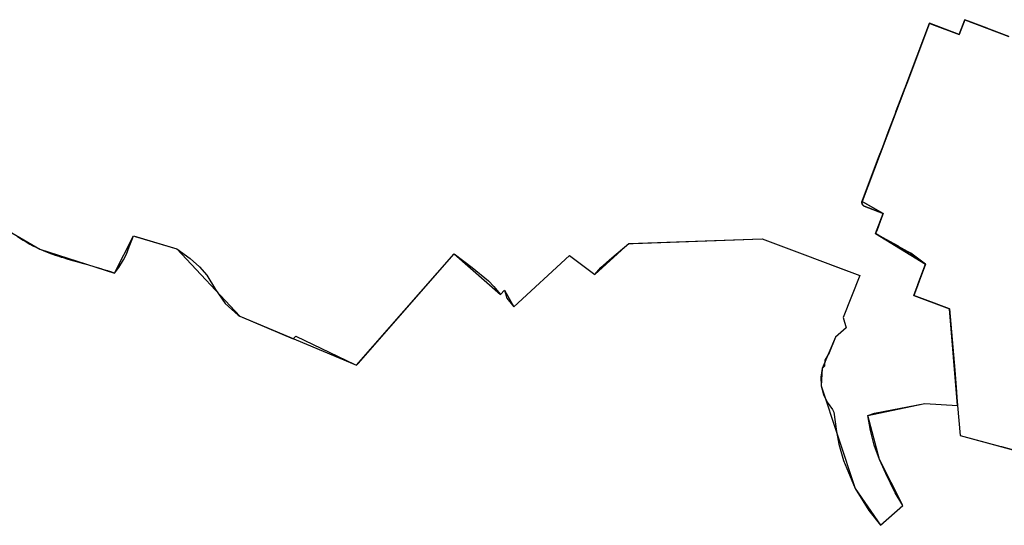
# Model space of a CAD drawing. Units: inches. Extents: x 48930 to 106139, y 57015 to 138762.
# Drawn here: x 61814 to 64029, y 62295 to 63432 of the extents above; entities that cross this region are included whole.
import ezdxf

# ---------------------------------------------------------------- set-up
doc = ezdxf.new("R2010")
doc.units = ezdxf.units.IN
doc.header["$MEASUREMENT"] = 0
for name, color, linetype, lineweight in [('LIMADM_CANTONS', 10, 'Continuous', 25), ('LIMADM_COMM_CADASTRALES', 10, 'Continuous', 25), ('LIMADM_COMMUNES', 10, 'Continuous', 25), ('LIMADM_DISTRICTS', 10, 'Continuous', 25), ('LIMADM_GEN_CANTONS', 10, 'Continuous', 25), ('LIMADM_GEN_COMM_CADASTRALES', 10, 'Continuous', 25), ('LIMADM_GEN_COMMUNES', 10, 'Continuous', 25), ('LIMADM_GEN_DISTRICTS', 10, 'Continuous', 25), ('LIMADM_GEN_PAYS', 10, 'Continuous', 25), ('LIMADM_GEN_SECTIONS', 10, 'Continuous', 25), ('LIMADM_JUDICIAIRE', 10, 'Continuous', 25), ('LIMADM_LEGISLATIVE', 10, 'Continuous', 25), ('LIMADM_PAYS', 10, 'Continuous', 25), ('LIMADM_SECTIONS', 10, 'Continuous', 25)]:
    doc.layers.add(name, color=color, linetype=linetype, lineweight=lineweight)

# ---------------------------------------------------------------- blocks, each defined once
blk = doc.blocks.new('limadmin_ACAD_1_FMEBLOCK36')
at = {"layer": 'LIMADM_GEN_COMM_CADASTRALES'}
blk.add_lwpolyline([(-1594.084, -3425.321), (-1454.647, -3506.438), (-1286.232, -3560.43), (-1243.649, -3476.854), (-1146.141, -3505.742), (-1004.881, -3657.685), (-741.825, -3767.86), (-522.343, -3517.067), (-418.191, -3608.698), (-409.364, -3598.686), (-388.511, -3636.48), (-262.772, -3520.763), (-206.043, -3563.82), (-129.819, -3494.234), (170.318, -3483.78), (389.973, -3565.693), (352.6, -3660.635), (359.379, -3683.752), (335.272, -3704.653), (305.247, -3774.725), (303.34, -3814.072), (379.617, -4045.104), (436.718, -4127.771), (487.007, -4082.895), (434.208, -3979.769), (408.172, -3880.419), (536.194, -3853.869), (610.327, -3858.645), (592.118, -3640.646), (511.611, -3610.795), (537.598, -3540.731), (425.705, -3471.784), (443.015, -3426.054), (395.145, -3399.277), (546.885, -2998.54), (613.519, -3023.763), (626.107, -2990.505), (725.594, -3028.169)], dxfattribs=at)
blk = doc.blocks.new('limadmin_ACAD_1_FMEBLOCK105')
at = {"layer": 'LIMADM_GEN_COMM_CADASTRALES'}
blk.add_lwpolyline([(-1910.078, 1710.8165), (-2009.565, 1748.4805), (-2022.153, 1715.2225), (-2088.787, 1740.4455), (-2240.527, 1339.7085), (-2192.657, 1312.9315), (-2209.967, 1267.2015), (-2098.074, 1198.2545), (-2124.061, 1128.1905), (-2043.554, 1098.3395), (-2025.345, 880.3405), (-2019.79, 813.3545), (-1815.374, 757.4935)], dxfattribs=at)
blk = doc.blocks.new('limadmin_ACAD_1_FMEBLOCK139')
at = {"layer": 'LIMADM_GEN_CANTONS'}
blk.add_lwpolyline([(-7878.842, -1911.32), (-7739.405, -1992.437), (-7570.99, -2046.429), (-7528.407, -1962.853), (-7430.899, -1991.741), (-7289.639, -2143.684), (-7026.583, -2253.859), (-6807.101, -2003.066), (-6702.949, -2094.697), (-6694.122, -2084.685), (-6673.269, -2122.479), (-6547.53, -2006.762), (-6490.801, -2049.819), (-6414.577, -1980.233), (-6114.44, -1969.779), (-5894.785, -2051.692), (-5932.158, -2146.634), (-5925.379, -2169.751), (-5949.486, -2190.652), (-5979.511, -2260.724), (-5981.418, -2300.071), (-5905.141, -2531.103), (-5848.04, -2613.77), (-5797.751, -2568.894), (-5850.55, -2465.768), (-5876.586, -2366.418), (-5748.564, -2339.868), (-5674.431, -2344.644), (-5668.876, -2411.63), (-5464.46, -2467.491)], dxfattribs=at)
blk = doc.blocks.new('limadmin_ACAD_1_FMEBLOCK149')
at = {"layer": 'LIMADM_GEN_DISTRICTS'}
blk.add_lwpolyline([(-10366.499, -15515.1425), (-10227.062, -15596.2595), (-10058.647, -15650.2515), (-10016.064, -15566.6755), (-9918.556, -15595.5635), (-9777.296, -15747.5065), (-9514.24, -15857.6815), (-9294.758, -15606.8885), (-9190.606, -15698.5195), (-9181.779, -15688.5075), (-9160.926, -15726.3015), (-9035.187, -15610.5845), (-8978.458, -15653.6415), (-8902.234, -15584.0555), (-8602.097, -15573.6015), (-8382.442, -15655.5145), (-8419.815, -15750.4565), (-8413.036, -15773.5735), (-8437.143, -15794.4745), (-8467.168, -15864.5465), (-8469.075, -15903.8935), (-8392.798, -16134.9255), (-8335.697, -16217.5925), (-8285.408, -16172.7165), (-8338.207, -16069.5905), (-8364.243, -15970.2405), (-8236.221, -15943.6905), (-8162.088, -15948.4665), (-8156.533, -16015.4525), (-7952.117, -16071.3135)], dxfattribs=at)
blk = doc.blocks.new('limadmin_ACAD_1_FMEBLOCK283')
at = {"layer": 'LIMADM_GEN_SECTIONS'}
blk.add_lwpolyline([(-921.112, -566.4345), (-781.675, -647.5515), (-613.26, -701.5435), (-570.677, -617.9675), (-473.169, -646.8555), (-331.909, -798.7985), (-68.853, -908.9735), (150.629, -658.1805), (254.781, -749.8115), (263.608, -739.7995), (284.461, -777.5935), (410.2, -661.8765), (466.929, -704.9335), (543.153, -635.3475), (843.29, -624.8935), (1062.945, -706.8065), (1025.572, -801.7485), (1032.351, -824.8655), (1008.244, -845.7665), (978.219, -915.8385), (976.312, -955.1855), (1052.589, -1186.2175), (1109.69, -1268.8845), (1159.979, -1224.0085), (1107.18, -1120.8825), (1081.144, -1021.5325), (1209.166, -994.9825), (1283.299, -999.7585), (1265.09, -781.7595), (1184.583, -751.9085), (1210.57, -681.8445), (1098.677, -612.8975), (1115.987, -567.1675), (1068.117, -540.3905), (1219.857, -139.6535), (1286.491, -164.8765), (1299.079, -131.6185), (1398.566, -169.2825)], dxfattribs=at)
blk = doc.blocks.new('limadmin_ACAD_1_FMEBLOCK370')
at = {"layer": 'LIMADM_GEN_SECTIONS'}
blk.add_lwpolyline([(-1674.584, 457.528), (-1774.071, 495.192), (-1786.659, 461.934), (-1853.293, 487.157), (-2005.033, 86.42), (-1957.163, 59.643), (-1974.473, 13.913), (-1862.58, -55.034), (-1888.567, -125.098), (-1808.06, -154.949), (-1789.851, -372.948), (-1784.296, -439.934), (-1579.88, -495.795)], dxfattribs=at)
blk = doc.blocks.new('limadmin_ACAD_1_FMEBLOCK684')
at = {"layer": 'LIMADM_GEN_COMMUNES'}
blk.add_lwpolyline([(-1910.078, 1710.8165), (-2009.565, 1748.4805), (-2022.153, 1715.2225), (-2088.787, 1740.4455), (-2240.527, 1339.7085), (-2192.657, 1312.9315), (-2209.967, 1267.2015), (-2098.074, 1198.2545), (-2124.061, 1128.1905), (-2043.554, 1098.3395), (-2025.345, 880.3405), (-2019.79, 813.3545), (-1815.374, 757.4935)], dxfattribs=at)
blk = doc.blocks.new('limadmin_ACAD_1_FMEBLOCK727')
at = {"layer": 'LIMADM_GEN_COMMUNES'}
blk.add_lwpolyline([(-1594.084, -3425.321), (-1454.647, -3506.438), (-1286.232, -3560.43), (-1243.649, -3476.854), (-1146.141, -3505.742), (-1004.881, -3657.685), (-741.825, -3767.86), (-522.343, -3517.067), (-418.191, -3608.698), (-409.364, -3598.686), (-388.511, -3636.48), (-262.772, -3520.763), (-206.043, -3563.82), (-129.819, -3494.234), (170.318, -3483.78), (389.973, -3565.693), (352.6, -3660.635), (359.379, -3683.752), (335.272, -3704.653), (305.247, -3774.725), (303.34, -3814.072), (379.617, -4045.104), (436.718, -4127.771), (487.007, -4082.895), (434.208, -3979.769), (408.172, -3880.419), (536.194, -3853.869), (610.327, -3858.645), (592.118, -3640.646), (511.611, -3610.795), (537.598, -3540.731), (425.705, -3471.784), (443.015, -3426.054), (395.145, -3399.277), (546.885, -2998.54), (613.519, -3023.763), (626.107, -2990.505), (725.594, -3028.169)], dxfattribs=at)
blk = doc.blocks.new('limadmin_ACAD_1_FMEBLOCK779')
at = {"layer": 'LIMADM_GEN_PAYS'}
blk.add_lwpolyline([(-15802.253, -34891.5585), (-15662.816, -34972.6755), (-15494.401, -35026.6675), (-15451.818, -34943.0915), (-15354.31, -34971.9795), (-15213.05, -35123.9225), (-14949.994, -35234.0975), (-14730.512, -34983.3045), (-14626.36, -35074.9355), (-14617.533, -35064.9235), (-14596.68, -35102.7175), (-14470.941, -34987.0005), (-14414.212, -35030.0575), (-14337.988, -34960.4715), (-14037.851, -34950.0175), (-13818.196, -35031.9305), (-13855.569, -35126.8725), (-13848.79, -35149.9895), (-13872.897, -35170.8905), (-13902.922, -35240.9625), (-13904.829, -35280.3095), (-13828.552, -35511.3415), (-13771.451, -35594.0085), (-13721.162, -35549.1325), (-13773.961, -35446.0065), (-13799.997, -35346.6565), (-13671.975, -35320.1065), (-13597.842, -35324.8825), (-13592.287, -35391.8685), (-13387.871, -35447.7295)], dxfattribs=at)
blk = doc.blocks.new('limadmin_ACAD_1_FMEBLOCK784')
at = {"layer": 'LIMADM_COMMUNES'}
blk.add_lwpolyline([(-1504.801, -3479.0605), (-1498.431, -3483.1435), (-1491.814, -3486.9165), (-1486.649, -3489.8625), (-1485.197, -3490.6905), (-1476.91, -3495.2685), (-1470.061, -3499.0535), (-1468.623, -3499.8475), (-1461.635, -3503.2505), (-1454.995, -3506.4835), (-1454.647, -3506.6525), (-1447.226, -3509.7465), (-1441.657, -3512.0675), (-1439.805, -3512.8395), (-1434.054, -3515.0665), (-1428.303, -3517.2935), (-1419.998, -3520.1145), (-1411.693, -3522.9355), (-1406.424, -3524.5395), (-1401.737, -3525.9665), (-1391.78, -3528.9985), (-1378.051, -3532.8965), (-1371.831, -3534.6625), (-1364.323, -3536.7935), (-1356.609, -3538.9945), (-1347.626, -3541.5565), (-1330.929, -3546.3205), (-1330.708, -3546.3875), (-1322.371, -3548.9045), (-1317.05, -3550.5105), (-1313.812, -3551.4875), (-1308.061, -3553.2815), (-1302.31, -3555.0755), (-1299.56, -3556.0445), (-1297.919, -3556.6225), (-1293.529, -3558.1695), (-1288.031, -3560.0345), (-1286.232, -3560.6445), (-1277.079, -3548.0235), (-1266.442, -3530.7005), (-1259.772, -3518.1355), (-1253.328, -3501.2975), (-1247.423, -3486.6975), (-1243.649, -3477.0685), (-1240.37, -3478.5155), (-1146.141, -3505.9565), (-1116.196, -3528.0365), (-1095.462, -3546.7425), (-1078.664, -3565.2115), (-1059.319, -3597.9105), (-1037.806, -3629.0415), (-1008.082, -3655.6355), (-1004.881, -3657.8995), (-884.388, -3708.4385), (-878.432, -3702.3425), (-746.008, -3766.0615), (-741.825, -3768.0745), (-737.748, -3763.4155), (-522.343, -3517.2815), (-482.272, -3548.3665), (-445.085, -3578.4625), (-432.933, -3590.4925), (-418.191, -3608.9125), (-409.364, -3598.9005), (-403.92, -3617.1205), (-388.511, -3636.6945), (-262.772, -3520.9775), (-206.043, -3564.0345), (-192.37, -3548.4405), (-167.999, -3526.6885), (-129.819, -3494.4485), (-119.416, -3494.0865), (170.318, -3483.9945), (266.62, -3519.8095), (340.012, -3547.3815), (389.973, -3565.9075), (352.6, -3660.8495), (359.379, -3683.9665), (335.272, -3704.8675), (321.305, -3740.3495), (311.781, -3756.5715), (310.996, -3769.7195), (305.247, -3774.9395), (302.357, -3794.5185), (303.34, -3814.2865), (308.159, -3833.4815), (316.63, -3851.3695), (328.425, -3867.2615), (332.02, -3873.6785), (337.836, -3916.7535), (342.963, -3945.5615), (353.471, -3981.8745), (379.617, -4045.3185), (410.776, -4094.8955), (436.718, -4127.9855), (487.007, -4083.1095), (469.619, -4054.9945), (448.615, -4011.1385), (434.208, -3979.9835), (422.609, -3947.6785), (413.907, -3914.4755), (408.172, -3880.6335), (423.444, -3876.1285), (536.194, -3854.0835), (610.327, -3858.8595), (609.52, -3849.1205), (608.755, -3839.8965), (607.758, -3827.8735), (603.695, -3778.8855), (592.118, -3640.8605), (579.695, -3636.2545), (552.388, -3626.1295), (549.618, -3625.1025), (511.611, -3611.0095), (519.616, -3589.4335), (520.842, -3586.1275), (527.324, -3568.6395), (537.598, -3540.9455), (505.251, -3516.1915), (497.44, -3511.8525), (477.343, -3500.6865), (476.901, -3500.4415), (449.779, -3485.3735), (442.729, -3481.4575), (437.521, -3478.5635), (425.705, -3471.9985), (428.873, -3463.6295), (439.103, -3436.6035), (443.015, -3426.2685), (400.233, -3410.0755), (399.725, -3409.8335), (399.233, -3409.5595), (398.759, -3409.2565), (398.305, -3408.9235), (397.873, -3408.5635), (397.464, -3408.1775), (397.079, -3407.7665), (396.722, -3407.3325), (396.392, -3406.8765), (396.091, -3406.4005), (395.82, -3405.9075), (395.652, -3405.5595), (395.499, -3405.2035), (395.362, -3404.8425), (395.24, -3404.4755), (395.134, -3404.1035), (395.044, -3403.7275), (394.963, -3403.3075), (394.903, -3402.8835), (394.862, -3402.4585), (394.842, -3402.0315), (394.842, -3401.6035), (394.862, -3401.1765), (394.903, -3400.7505), (394.964, -3400.3275), (395.044, -3399.9075), (395.145, -3399.4915), (395.265, -3399.0815), (432.482, -3300.8165), (441.691, -3276.5015), (454.089, -3243.7675), (466.486, -3211.0335), (469.41, -3203.3135), (472.332, -3195.5995), (484.727, -3162.8725), (492.191, -3143.1665), (492.732, -3141.7365), (497.122, -3130.1465), (546.885, -2998.7545), (551.232, -3000.4005), (613.519, -3023.9775), (626.107, -2990.7195), (634.449, -2993.8785), (664.804, -3005.3695), (676.693, -3009.8705), (678.13, -3010.4145), (680.037, -3011.1365), (688.229, -3014.2375), (725.594, -3028.3835)], dxfattribs=at)
blk = doc.blocks.new('limadmin_ACAD_1_FMEBLOCK862')
at = {"layer": 'LIMADM_COMMUNES'}
blk.add_lwpolyline([(-1909.9265, 1710.8165), (-1947.2915, 1724.9625), (-1955.4835, 1728.0635), (-1957.3905, 1728.7855), (-1958.8275, 1729.3295), (-1970.7165, 1733.8305), (-2001.0715, 1745.3215), (-2009.4135, 1748.4805), (-2022.0015, 1715.2225), (-2084.2885, 1738.7995), (-2088.6355, 1740.4455), (-2138.3985, 1609.0535), (-2142.7885, 1597.4635), (-2143.3295, 1596.0335), (-2150.7935, 1576.3275), (-2163.1885, 1543.6005), (-2166.1105, 1535.8865), (-2169.0345, 1528.1665), (-2181.4315, 1495.4325), (-2193.8295, 1462.6985), (-2203.0385, 1438.3835), (-2240.2555, 1340.1185), (-2240.3755, 1339.7085), (-2240.4765, 1339.2925), (-2240.5565, 1338.8725), (-2240.6175, 1338.4495), (-2240.6585, 1338.0235), (-2240.6785, 1337.5965), (-2240.6785, 1337.1685), (-2240.6585, 1336.7415), (-2240.6175, 1336.3165), (-2240.5575, 1335.8925), (-2240.4765, 1335.4725), (-2240.3865, 1335.0965), (-2240.2805, 1334.7245), (-2240.1585, 1334.3575), (-2240.0215, 1333.9965), (-2239.8685, 1333.6405), (-2239.7005, 1333.2925), (-2239.4295, 1332.7995), (-2239.1285, 1332.3235), (-2238.7985, 1331.8675), (-2238.4415, 1331.4335), (-2238.0565, 1331.0225), (-2237.6475, 1330.6365), (-2237.2155, 1330.2765), (-2236.7615, 1329.9435), (-2236.2875, 1329.6405), (-2235.7955, 1329.3665), (-2235.2875, 1329.1245), (-2192.5055, 1312.9315), (-2196.4175, 1302.5965), (-2206.6475, 1275.5705), (-2209.8155, 1267.2015), (-2197.9995, 1260.6365), (-2192.7915, 1257.7425), (-2185.7415, 1253.8265), (-2158.6195, 1238.7585), (-2158.1775, 1238.5135), (-2138.0805, 1227.3475), (-2130.2695, 1223.0085), (-2097.9225, 1198.2545), (-2108.1965, 1170.5605), (-2114.6785, 1153.0725), (-2115.9045, 1149.7665), (-2123.9095, 1128.1905), (-2085.9025, 1114.0975), (-2083.1325, 1113.0705), (-2055.8255, 1102.9455), (-2043.4025, 1098.3395), (-2031.8255, 960.3145), (-2027.7625, 911.3265), (-2026.7655, 899.3035), (-2026.0005, 890.0795), (-2025.1935, 880.3405), (-2019.6385, 813.3545), (-1928.3955, 788.7865), (-1926.5465, 788.2755), (-1815.2225, 757.4935)], dxfattribs=at)

msp = doc.modelspace()

# ---------------------------------------------------------------- linework, layer by layer
at = {"layer": 'LIMADM_CANTONS'}
msp.add_lwpolyline([(61809.392, 62943.614), (61815.762, 62939.531), (61822.379, 62935.758), (61827.544, 62932.812), (61828.996, 62931.984), (61837.283, 62927.406), (61844.132, 62923.621), (61845.57, 62922.827), (61852.558, 62919.424), (61859.198, 62916.191), (61859.546, 62916.022), (61866.967, 62912.928), (61872.536, 62910.607), (61874.388, 62909.835), (61880.139, 62907.608), (61885.89, 62905.381), (61894.195, 62902.56), (61902.5, 62899.739), (61907.769, 62898.135), (61912.456, 62896.708), (61922.413, 62893.676), (61936.142, 62889.778), (61942.362, 62888.012), (61949.87, 62885.881), (61957.584, 62883.68), (61966.567, 62881.118), (61983.264, 62876.354), (61983.485, 62876.287), (61991.822, 62873.77), (61997.143, 62872.164), (62000.381, 62871.187), (62006.132, 62869.393), (62011.883, 62867.599), (62014.633, 62866.63), (62016.274, 62866.052), (62020.664, 62864.505), (62026.162, 62862.64), (62027.961, 62862.03), (62037.114, 62874.651), (62047.751, 62891.974), (62054.421, 62904.539), (62060.865, 62921.377), (62066.77, 62935.977), (62070.544, 62945.606), (62073.823, 62944.159), (62168.052, 62916.718), (62197.997, 62894.638), (62218.731, 62875.932), (62235.529, 62857.463), (62254.874, 62824.764), (62276.387, 62793.633), (62306.111, 62767.039), (62309.312, 62764.775), (62429.805, 62714.236), (62435.761, 62720.332), (62568.185, 62656.613), (62572.368, 62654.6), (62576.445, 62659.259), (62791.85, 62905.393), (62831.921, 62874.308), (62869.108, 62844.212), (62881.26, 62832.182), (62896.002, 62813.762), (62904.829, 62823.774), (62910.273, 62805.554), (62925.682, 62785.98), (63051.421, 62901.697), (63108.15, 62858.64), (63121.823, 62874.234), (63146.194, 62895.986), (63184.374, 62928.226), (63194.777, 62928.588), (63484.511, 62938.68), (63580.813, 62902.865), (63654.205, 62875.293), (63704.166, 62856.767), (63666.793, 62761.825), (63673.572, 62738.708), (63649.465, 62717.807), (63635.498, 62682.325), (63625.974, 62666.103), (63625.189, 62652.955), (63619.44, 62647.735), (63616.55, 62628.156), (63617.533, 62608.388), (63622.352, 62589.193), (63630.823, 62571.305), (63642.618, 62555.413), (63646.213, 62548.996), (63652.029, 62505.921), (63657.156, 62477.113), (63667.664, 62440.8), (63693.81, 62377.356), (63724.969, 62327.779), (63750.911, 62294.689), (63801.2, 62339.565), (63783.812, 62367.68), (63762.808, 62411.536), (63748.401, 62442.691), (63736.802, 62474.996), (63728.1, 62508.199), (63722.365, 62542.041), (63737.637, 62546.546), (63850.387, 62568.591), (63924.52, 62563.815), (63930.075, 62496.829), (64021.318, 62472.261), (64023.167, 62471.75), (64134.491, 62440.968)], dxfattribs=at)
at = {"layer": 'LIMADM_COMM_CADASTRALES'}
for points in [[(61809.392, 62943.614), (61815.762, 62939.531), (61822.379, 62935.758), (61827.544, 62932.812), (61828.996, 62931.984), (61837.283, 62927.406), (61844.132, 62923.621), (61845.57, 62922.827), (61852.558, 62919.424), (61859.198, 62916.191), (61859.546, 62916.022), (61866.967, 62912.928), (61872.536, 62910.607), (61874.388, 62909.835), (61880.139, 62907.608), (61885.89, 62905.381), (61894.195, 62902.56), (61902.5, 62899.739), (61907.769, 62898.135), (61912.456, 62896.708), (61922.413, 62893.676), (61936.142, 62889.778), (61942.362, 62888.012), (61949.87, 62885.881), (61957.584, 62883.68), (61966.567, 62881.118), (61983.264, 62876.354), (61983.485, 62876.287), (61991.822, 62873.77), (61997.143, 62872.164), (62000.381, 62871.187), (62006.132, 62869.393), (62011.883, 62867.599), (62014.633, 62866.63), (62016.274, 62866.052), (62020.664, 62864.505), (62026.162, 62862.64), (62027.961, 62862.03), (62037.114, 62874.651), (62047.751, 62891.974), (62054.421, 62904.539), (62060.865, 62921.377), (62066.77, 62935.977), (62070.544, 62945.606), (62073.823, 62944.159), (62168.052, 62916.718), (62197.997, 62894.638), (62218.731, 62875.932), (62235.529, 62857.463), (62254.874, 62824.764), (62276.387, 62793.633), (62306.111, 62767.039), (62309.312, 62764.775), (62429.805, 62714.236), (62435.761, 62720.332), (62568.185, 62656.613), (62572.368, 62654.6), (62576.445, 62659.259), (62791.85, 62905.393), (62831.921, 62874.308), (62869.108, 62844.212), (62881.26, 62832.182), (62896.002, 62813.762), (62904.829, 62823.774), (62910.273, 62805.554), (62925.682, 62785.98), (63051.421, 62901.697), (63108.15, 62858.64), (63121.823, 62874.234), (63146.194, 62895.986), (63184.374, 62928.226), (63194.777, 62928.588), (63484.511, 62938.68), (63580.813, 62902.865), (63654.205, 62875.293), (63704.166, 62856.767), (63666.793, 62761.825), (63673.572, 62738.708), (63649.465, 62717.807), (63635.498, 62682.325), (63625.974, 62666.103), (63625.189, 62652.955), (63619.44, 62647.735), (63616.55, 62628.156), (63617.533, 62608.388), (63622.352, 62589.193), (63630.823, 62571.305), (63642.618, 62555.413), (63646.213, 62548.996), (63652.029, 62505.921), (63657.156, 62477.113), (63667.664, 62440.8), (63693.81, 62377.356), (63724.969, 62327.779), (63750.911, 62294.689), (63801.2, 62339.565), (63783.812, 62367.68), (63762.808, 62411.536), (63748.401, 62442.691), (63736.802, 62474.996), (63728.1, 62508.199), (63722.365, 62542.041), (63737.637, 62546.546), (63850.387, 62568.591), (63924.52, 62563.815), (63923.713, 62573.554), (63922.948, 62582.778), (63921.951, 62594.801), (63917.888, 62643.789), (63906.311, 62781.814), (63893.888, 62786.42), (63866.581, 62796.545), (63863.811, 62797.572), (63825.804, 62811.665), (63833.809, 62833.241), (63835.035, 62836.547), (63841.517, 62854.035), (63851.791, 62881.729), (63819.444, 62906.483), (63811.633, 62910.822), (63791.536, 62921.988), (63791.094, 62922.233), (63763.972, 62937.301), (63756.922, 62941.217), (63751.714, 62944.111), (63739.898, 62950.676), (63743.066, 62959.045), (63753.296, 62986.071), (63757.208, 62996.406), (63714.426, 63012.599), (63713.918, 63012.841), (63713.426, 63013.115), (63712.952, 63013.418), (63712.498, 63013.751), (63712.066, 63014.111), (63711.657, 63014.497), (63711.272, 63014.908), (63710.915, 63015.342), (63710.585, 63015.798), (63710.284, 63016.274), (63710.013, 63016.767), (63709.845, 63017.115), (63709.692, 63017.471), (63709.555, 63017.832), (63709.433, 63018.199), (63709.327, 63018.571), (63709.237, 63018.947), (63709.156, 63019.367), (63709.096, 63019.791), (63709.055, 63020.216), (63709.035, 63020.643), (63709.035, 63021.071), (63709.055, 63021.498), (63709.096, 63021.924), (63709.157, 63022.347), (63709.237, 63022.767), (63709.338, 63023.183), (63709.458, 63023.593), (63746.675, 63121.858), (63755.884, 63146.173), (63768.282, 63178.907), (63780.679, 63211.641), (63783.603, 63219.361), (63786.525, 63227.075), (63798.92, 63259.802), (63806.384, 63279.508), (63806.925, 63280.938), (63811.315, 63292.528), (63861.078, 63423.92), (63865.425, 63422.274), (63927.712, 63398.697), (63940.3, 63431.955), (63948.642, 63428.796), (63978.997, 63417.305), (63990.886, 63412.804), (63992.323, 63412.26), (63994.23, 63411.538), (64002.422, 63408.437), (64039.787, 63394.291)], [(64039.787, 63394.291), (64002.422, 63408.437), (63994.23, 63411.538), (63992.323, 63412.26), (63990.886, 63412.804), (63978.997, 63417.305), (63948.642, 63428.796), (63940.3, 63431.955), (63927.712, 63398.697), (63865.425, 63422.274), (63861.078, 63423.92), (63811.315, 63292.528), (63806.925, 63280.938), (63806.384, 63279.508), (63798.92, 63259.802), (63786.525, 63227.075), (63783.603, 63219.361), (63780.679, 63211.641), (63768.282, 63178.907), (63755.884, 63146.173), (63746.675, 63121.858), (63709.458, 63023.593), (63709.338, 63023.183), (63709.237, 63022.767), (63709.157, 63022.347), (63709.096, 63021.924), (63709.055, 63021.498), (63709.035, 63021.071), (63709.035, 63020.643), (63709.055, 63020.216), (63709.096, 63019.791), (63709.156, 63019.367), (63709.237, 63018.947), (63709.327, 63018.571), (63709.433, 63018.199), (63709.555, 63017.832), (63709.692, 63017.471), (63709.845, 63017.115), (63710.013, 63016.767), (63710.284, 63016.274), (63710.585, 63015.798), (63710.915, 63015.342), (63711.272, 63014.908), (63711.657, 63014.497), (63712.066, 63014.111), (63712.498, 63013.751), (63712.952, 63013.418), (63713.426, 63013.115), (63713.918, 63012.841), (63714.426, 63012.599), (63757.208, 62996.406), (63753.296, 62986.071), (63743.066, 62959.045), (63739.898, 62950.676), (63751.714, 62944.111), (63756.922, 62941.217), (63763.972, 62937.301), (63791.094, 62922.233), (63791.536, 62921.988), (63811.633, 62910.822), (63819.444, 62906.483), (63851.791, 62881.729), (63841.517, 62854.035), (63835.035, 62836.547), (63833.809, 62833.241), (63825.804, 62811.665), (63863.811, 62797.572), (63866.581, 62796.545), (63893.888, 62786.42), (63906.311, 62781.814), (63917.888, 62643.789), (63921.951, 62594.801), (63922.948, 62582.778), (63923.713, 62573.554), (63924.52, 62563.815), (63930.075, 62496.829), (64021.318, 62472.261), (64023.167, 62471.75), (64134.491, 62440.968)]]:
    msp.add_lwpolyline(points, dxfattribs=at)
at = {"layer": 'LIMADM_DISTRICTS'}
msp.add_lwpolyline([(61809.392, 62943.614), (61815.762, 62939.531), (61822.379, 62935.758), (61827.544, 62932.812), (61828.996, 62931.984), (61837.283, 62927.406), (61844.132, 62923.621), (61845.57, 62922.827), (61852.558, 62919.424), (61859.198, 62916.191), (61859.546, 62916.022), (61866.967, 62912.928), (61872.536, 62910.607), (61874.388, 62909.835), (61880.139, 62907.608), (61885.89, 62905.381), (61894.195, 62902.56), (61902.5, 62899.739), (61907.769, 62898.135), (61912.456, 62896.708), (61922.413, 62893.676), (61936.142, 62889.778), (61942.362, 62888.012), (61949.87, 62885.881), (61957.584, 62883.68), (61966.567, 62881.118), (61983.264, 62876.354), (61983.485, 62876.287), (61991.822, 62873.77), (61997.143, 62872.164), (62000.381, 62871.187), (62006.132, 62869.393), (62011.883, 62867.599), (62014.633, 62866.63), (62016.274, 62866.052), (62020.664, 62864.505), (62026.162, 62862.64), (62027.961, 62862.03), (62037.114, 62874.651), (62047.751, 62891.974), (62054.421, 62904.539), (62060.865, 62921.377), (62066.77, 62935.977), (62070.544, 62945.606), (62073.823, 62944.159), (62168.052, 62916.718), (62197.997, 62894.638), (62218.731, 62875.932), (62235.529, 62857.463), (62254.874, 62824.764), (62276.387, 62793.633), (62306.111, 62767.039), (62309.312, 62764.775), (62429.805, 62714.236), (62435.761, 62720.332), (62568.185, 62656.613), (62572.368, 62654.6), (62576.445, 62659.259), (62791.85, 62905.393), (62831.921, 62874.308), (62869.108, 62844.212), (62881.26, 62832.182), (62896.002, 62813.762), (62904.829, 62823.774), (62910.273, 62805.554), (62925.682, 62785.98), (63051.421, 62901.697), (63108.15, 62858.64), (63121.823, 62874.234), (63146.194, 62895.986), (63184.374, 62928.226), (63194.777, 62928.588), (63484.511, 62938.68), (63580.813, 62902.865), (63654.205, 62875.293), (63704.166, 62856.767), (63666.793, 62761.825), (63673.572, 62738.708), (63649.465, 62717.807), (63635.498, 62682.325), (63625.974, 62666.103), (63625.189, 62652.955), (63619.44, 62647.735), (63616.55, 62628.156), (63617.533, 62608.388), (63622.352, 62589.193), (63630.823, 62571.305), (63642.618, 62555.413), (63646.213, 62548.996), (63652.029, 62505.921), (63657.156, 62477.113), (63667.664, 62440.8), (63693.81, 62377.356), (63724.969, 62327.779), (63750.911, 62294.689), (63801.2, 62339.565), (63783.812, 62367.68), (63762.808, 62411.536), (63748.401, 62442.691), (63736.802, 62474.996), (63728.1, 62508.199), (63722.365, 62542.041), (63737.637, 62546.546), (63850.387, 62568.591), (63924.52, 62563.815), (63930.075, 62496.829), (64021.318, 62472.261), (64023.167, 62471.75), (64134.491, 62440.968)], dxfattribs=at)
at = {"layer": 'LIMADM_JUDICIAIRE'}
msp.add_lwpolyline([(61809.392, 62943.614), (61815.762, 62939.531), (61822.379, 62935.758), (61827.544, 62932.812), (61828.996, 62931.984), (61837.283, 62927.406), (61844.132, 62923.621), (61845.57, 62922.827), (61852.558, 62919.424), (61859.198, 62916.191), (61859.546, 62916.022), (61866.967, 62912.928), (61872.536, 62910.607), (61874.388, 62909.835), (61880.139, 62907.608), (61885.89, 62905.381), (61894.195, 62902.56), (61902.5, 62899.739), (61907.769, 62898.135), (61912.456, 62896.708), (61922.413, 62893.676), (61936.142, 62889.778), (61942.362, 62888.012), (61949.87, 62885.881), (61957.584, 62883.68), (61966.567, 62881.118), (61983.264, 62876.354), (61983.485, 62876.287), (61991.822, 62873.77), (61997.143, 62872.164), (62000.381, 62871.187), (62006.132, 62869.393), (62011.883, 62867.599), (62014.633, 62866.63), (62016.274, 62866.052), (62020.664, 62864.505), (62026.162, 62862.64), (62027.961, 62862.03), (62037.114, 62874.651), (62047.751, 62891.974), (62054.421, 62904.539), (62060.865, 62921.377), (62066.77, 62935.977), (62070.544, 62945.606), (62073.823, 62944.159), (62168.052, 62916.718), (62197.997, 62894.638), (62218.731, 62875.932), (62235.529, 62857.463), (62254.874, 62824.764), (62276.387, 62793.633), (62306.111, 62767.039), (62309.312, 62764.775), (62429.805, 62714.236), (62435.761, 62720.332), (62568.185, 62656.613), (62572.368, 62654.6), (62576.445, 62659.259), (62791.85, 62905.393), (62831.921, 62874.308), (62869.108, 62844.212), (62881.26, 62832.182), (62896.002, 62813.762), (62904.829, 62823.774), (62910.273, 62805.554), (62925.682, 62785.98), (63051.421, 62901.697), (63108.15, 62858.64), (63121.823, 62874.234), (63146.194, 62895.986), (63184.374, 62928.226), (63194.777, 62928.588), (63484.511, 62938.68), (63580.813, 62902.865), (63654.205, 62875.293), (63704.166, 62856.767), (63666.793, 62761.825), (63673.572, 62738.708), (63649.465, 62717.807), (63635.498, 62682.325), (63625.974, 62666.103), (63625.189, 62652.955), (63619.44, 62647.735), (63616.55, 62628.156), (63617.533, 62608.388), (63622.352, 62589.193), (63630.823, 62571.305), (63642.618, 62555.413), (63646.213, 62548.996), (63652.029, 62505.921), (63657.156, 62477.113), (63667.664, 62440.8), (63693.81, 62377.356), (63724.969, 62327.779), (63750.911, 62294.689), (63801.2, 62339.565), (63783.812, 62367.68), (63762.808, 62411.536), (63748.401, 62442.691), (63736.802, 62474.996), (63728.1, 62508.199), (63722.365, 62542.041), (63737.637, 62546.546), (63850.387, 62568.591), (63924.52, 62563.815), (63930.075, 62496.829), (64021.318, 62472.261), (64023.167, 62471.75), (64134.491, 62440.968)], dxfattribs=at)
at = {"layer": 'LIMADM_LEGISLATIVE'}
msp.add_lwpolyline([(61809.392, 62943.614), (61815.762, 62939.531), (61822.379, 62935.758), (61827.544, 62932.812), (61828.996, 62931.984), (61837.283, 62927.406), (61844.132, 62923.621), (61845.57, 62922.827), (61852.558, 62919.424), (61859.198, 62916.191), (61859.546, 62916.022), (61866.967, 62912.928), (61872.536, 62910.607), (61874.388, 62909.835), (61880.139, 62907.608), (61885.89, 62905.381), (61894.195, 62902.56), (61902.5, 62899.739), (61907.769, 62898.135), (61912.456, 62896.708), (61922.413, 62893.676), (61936.142, 62889.778), (61942.362, 62888.012), (61949.87, 62885.881), (61957.584, 62883.68), (61966.567, 62881.118), (61983.264, 62876.354), (61983.485, 62876.287), (61991.822, 62873.77), (61997.143, 62872.164), (62000.381, 62871.187), (62006.132, 62869.393), (62011.883, 62867.599), (62014.633, 62866.63), (62016.274, 62866.052), (62020.664, 62864.505), (62026.162, 62862.64), (62027.961, 62862.03), (62037.114, 62874.651), (62047.751, 62891.974), (62054.421, 62904.539), (62060.865, 62921.377), (62066.77, 62935.977), (62070.544, 62945.606), (62073.823, 62944.159), (62168.052, 62916.718), (62197.997, 62894.638), (62218.731, 62875.932), (62235.529, 62857.463), (62254.874, 62824.764), (62276.387, 62793.633), (62306.111, 62767.039), (62309.312, 62764.775), (62429.805, 62714.236), (62435.761, 62720.332), (62568.185, 62656.613), (62572.368, 62654.6), (62576.445, 62659.259), (62791.85, 62905.393), (62831.921, 62874.308), (62869.108, 62844.212), (62881.26, 62832.182), (62896.002, 62813.762), (62904.829, 62823.774), (62910.273, 62805.554), (62925.682, 62785.98), (63051.421, 62901.697), (63108.15, 62858.64), (63121.823, 62874.234), (63146.194, 62895.986), (63184.374, 62928.226), (63194.777, 62928.588), (63484.511, 62938.68), (63580.813, 62902.865), (63654.205, 62875.293), (63704.166, 62856.767), (63666.793, 62761.825), (63673.572, 62738.708), (63649.465, 62717.807), (63635.498, 62682.325), (63625.974, 62666.103), (63625.189, 62652.955), (63619.44, 62647.735), (63616.55, 62628.156), (63617.533, 62608.388), (63622.352, 62589.193), (63630.823, 62571.305), (63642.618, 62555.413), (63646.213, 62548.996), (63652.029, 62505.921), (63657.156, 62477.113), (63667.664, 62440.8), (63693.81, 62377.356), (63724.969, 62327.779), (63750.911, 62294.689), (63801.2, 62339.565), (63783.812, 62367.68), (63762.808, 62411.536), (63748.401, 62442.691), (63736.802, 62474.996), (63728.1, 62508.199), (63722.365, 62542.041), (63737.637, 62546.546), (63850.387, 62568.591), (63924.52, 62563.815), (63930.075, 62496.829), (64021.318, 62472.261), (64023.167, 62471.75), (64134.491, 62440.968)], dxfattribs=at)
at = {"layer": 'LIMADM_PAYS'}
msp.add_lwpolyline([(61809.392, 62943.614), (61815.762, 62939.531), (61822.379, 62935.758), (61827.544, 62932.812), (61828.996, 62931.984), (61837.283, 62927.406), (61844.132, 62923.621), (61845.57, 62922.827), (61852.558, 62919.424), (61859.198, 62916.191), (61859.546, 62916.022), (61866.967, 62912.928), (61872.536, 62910.607), (61874.388, 62909.835), (61880.139, 62907.608), (61885.89, 62905.381), (61894.195, 62902.56), (61902.5, 62899.739), (61907.769, 62898.135), (61912.456, 62896.708), (61922.413, 62893.676), (61936.142, 62889.778), (61942.362, 62888.012), (61949.87, 62885.881), (61957.584, 62883.68), (61966.567, 62881.118), (61983.264, 62876.354), (61983.485, 62876.287), (61991.822, 62873.77), (61997.143, 62872.164), (62000.381, 62871.187), (62006.132, 62869.393), (62011.883, 62867.599), (62014.633, 62866.63), (62016.274, 62866.052), (62020.664, 62864.505), (62026.162, 62862.64), (62027.961, 62862.03), (62037.114, 62874.651), (62047.751, 62891.974), (62054.421, 62904.539), (62060.865, 62921.377), (62066.77, 62935.977), (62070.544, 62945.606), (62073.823, 62944.159), (62168.052, 62916.718), (62197.997, 62894.638), (62218.731, 62875.932), (62235.529, 62857.463), (62254.874, 62824.764), (62276.387, 62793.633), (62306.111, 62767.039), (62309.312, 62764.775), (62429.805, 62714.236), (62435.761, 62720.332), (62568.185, 62656.613), (62572.368, 62654.6), (62576.445, 62659.259), (62791.85, 62905.393), (62831.921, 62874.308), (62869.108, 62844.212), (62881.26, 62832.182), (62896.002, 62813.762), (62904.829, 62823.774), (62910.273, 62805.554), (62925.682, 62785.98), (63051.421, 62901.697), (63108.15, 62858.64), (63121.823, 62874.234), (63146.194, 62895.986), (63184.374, 62928.226), (63194.777, 62928.588), (63484.511, 62938.68), (63580.813, 62902.865), (63654.205, 62875.293), (63704.166, 62856.767), (63666.793, 62761.825), (63673.572, 62738.708), (63649.465, 62717.807), (63635.498, 62682.325), (63625.974, 62666.103), (63625.189, 62652.955), (63619.44, 62647.735), (63616.55, 62628.156), (63617.533, 62608.388), (63622.352, 62589.193), (63630.823, 62571.305), (63642.618, 62555.413), (63646.213, 62548.996), (63652.029, 62505.921), (63657.156, 62477.113), (63667.664, 62440.8), (63693.81, 62377.356), (63724.969, 62327.779), (63750.911, 62294.689), (63801.2, 62339.565), (63783.812, 62367.68), (63762.808, 62411.536), (63748.401, 62442.691), (63736.802, 62474.996), (63728.1, 62508.199), (63722.365, 62542.041), (63737.637, 62546.546), (63850.387, 62568.591), (63924.52, 62563.815), (63930.075, 62496.829), (64021.318, 62472.261), (64023.167, 62471.75), (64134.491, 62440.968)], dxfattribs=at)
at = {"layer": 'LIMADM_SECTIONS'}
for points in [[(61809.392, 62943.614), (61815.762, 62939.531), (61822.379, 62935.758), (61827.544, 62932.812), (61828.996, 62931.984), (61837.283, 62927.406), (61844.132, 62923.621), (61845.57, 62922.827), (61852.558, 62919.424), (61859.198, 62916.191), (61859.546, 62916.022), (61866.967, 62912.928), (61872.536, 62910.607), (61874.388, 62909.835), (61880.139, 62907.608), (61885.89, 62905.381), (61894.195, 62902.56), (61902.5, 62899.739), (61907.769, 62898.135), (61912.456, 62896.708), (61922.413, 62893.676), (61936.142, 62889.778), (61942.362, 62888.012), (61949.87, 62885.881), (61957.584, 62883.68), (61966.567, 62881.118), (61983.264, 62876.354), (61983.485, 62876.287), (61991.822, 62873.77), (61997.143, 62872.164), (62000.381, 62871.187), (62006.132, 62869.393), (62011.883, 62867.599), (62014.633, 62866.63), (62016.274, 62866.052), (62020.664, 62864.505), (62026.162, 62862.64), (62027.961, 62862.03), (62037.114, 62874.651), (62047.751, 62891.974), (62054.421, 62904.539), (62060.865, 62921.377), (62066.77, 62935.977), (62070.544, 62945.606), (62073.823, 62944.159), (62168.052, 62916.718), (62197.997, 62894.638), (62218.731, 62875.932), (62235.529, 62857.463), (62254.874, 62824.764), (62276.387, 62793.633), (62306.111, 62767.039), (62309.312, 62764.775), (62429.805, 62714.236), (62435.761, 62720.332), (62568.185, 62656.613), (62572.368, 62654.6), (62576.445, 62659.259), (62791.85, 62905.393), (62831.921, 62874.308), (62869.108, 62844.212), (62881.26, 62832.182), (62896.002, 62813.762), (62904.829, 62823.774), (62910.273, 62805.554), (62925.682, 62785.98), (63051.421, 62901.697), (63108.15, 62858.64), (63121.823, 62874.234), (63146.194, 62895.986), (63184.374, 62928.226), (63194.777, 62928.588), (63484.511, 62938.68), (63580.813, 62902.865), (63654.205, 62875.293), (63704.166, 62856.767), (63666.793, 62761.825), (63673.572, 62738.708), (63649.465, 62717.807), (63635.498, 62682.325), (63625.974, 62666.103), (63625.189, 62652.955), (63619.44, 62647.735), (63616.55, 62628.156), (63617.533, 62608.388), (63622.352, 62589.193), (63630.823, 62571.305), (63642.618, 62555.413), (63646.213, 62548.996), (63652.029, 62505.921), (63657.156, 62477.113), (63667.664, 62440.8), (63693.81, 62377.356), (63724.969, 62327.779), (63750.911, 62294.689), (63801.2, 62339.565), (63783.812, 62367.68), (63762.808, 62411.536), (63748.401, 62442.691), (63736.802, 62474.996), (63728.1, 62508.199), (63722.365, 62542.041), (63737.637, 62546.546), (63850.387, 62568.591), (63924.52, 62563.815), (63923.713, 62573.554), (63922.948, 62582.778), (63921.951, 62594.801), (63917.888, 62643.789), (63906.311, 62781.814), (63893.888, 62786.42), (63866.581, 62796.545), (63863.811, 62797.572), (63825.804, 62811.665), (63833.809, 62833.241), (63835.035, 62836.547), (63841.517, 62854.035), (63851.791, 62881.729), (63819.444, 62906.483), (63811.633, 62910.822), (63791.536, 62921.988), (63791.094, 62922.233), (63763.972, 62937.301), (63756.922, 62941.217), (63751.714, 62944.111), (63739.898, 62950.676), (63743.066, 62959.045), (63753.296, 62986.071), (63757.208, 62996.406), (63714.426, 63012.599), (63713.918, 63012.841), (63713.426, 63013.115), (63712.952, 63013.418), (63712.498, 63013.751), (63712.066, 63014.111), (63711.657, 63014.497), (63711.272, 63014.908), (63710.915, 63015.342), (63710.585, 63015.798), (63710.284, 63016.274), (63710.013, 63016.767), (63709.845, 63017.115), (63709.692, 63017.471), (63709.555, 63017.832), (63709.433, 63018.199), (63709.327, 63018.571), (63709.237, 63018.947), (63709.156, 63019.367), (63709.096, 63019.791), (63709.055, 63020.216), (63709.035, 63020.643), (63709.035, 63021.071), (63709.055, 63021.498), (63709.096, 63021.924), (63709.157, 63022.347), (63709.237, 63022.767), (63709.338, 63023.183), (63709.458, 63023.593), (63746.675, 63121.858), (63755.884, 63146.173), (63768.282, 63178.907), (63780.679, 63211.641), (63783.603, 63219.361), (63786.525, 63227.075), (63798.92, 63259.802), (63806.384, 63279.508), (63806.925, 63280.938), (63811.315, 63292.528), (63861.078, 63423.92), (63865.425, 63422.274), (63927.712, 63398.697), (63940.3, 63431.955), (63948.642, 63428.796), (63978.997, 63417.305), (63990.886, 63412.804), (63992.323, 63412.26), (63994.23, 63411.538), (64002.422, 63408.437), (64039.787, 63394.291)], [(64039.787, 63394.291), (64002.422, 63408.437), (63994.23, 63411.538), (63992.323, 63412.26), (63990.886, 63412.804), (63978.997, 63417.305), (63948.642, 63428.796), (63940.3, 63431.955), (63927.712, 63398.697), (63865.425, 63422.274), (63861.078, 63423.92), (63811.315, 63292.528), (63806.925, 63280.938), (63806.384, 63279.508), (63798.92, 63259.802), (63786.525, 63227.075), (63783.603, 63219.361), (63780.679, 63211.641), (63768.282, 63178.907), (63755.884, 63146.173), (63746.675, 63121.858), (63709.458, 63023.593), (63709.338, 63023.183), (63709.237, 63022.767), (63709.157, 63022.347), (63709.096, 63021.924), (63709.055, 63021.498), (63709.035, 63021.071), (63709.035, 63020.643), (63709.055, 63020.216), (63709.096, 63019.791), (63709.156, 63019.367), (63709.237, 63018.947), (63709.327, 63018.571), (63709.433, 63018.199), (63709.555, 63017.832), (63709.692, 63017.471), (63709.845, 63017.115), (63710.013, 63016.767), (63710.284, 63016.274), (63710.585, 63015.798), (63710.915, 63015.342), (63711.272, 63014.908), (63711.657, 63014.497), (63712.066, 63014.111), (63712.498, 63013.751), (63712.952, 63013.418), (63713.426, 63013.115), (63713.918, 63012.841), (63714.426, 63012.599), (63757.208, 62996.406), (63753.296, 62986.071), (63743.066, 62959.045), (63739.898, 62950.676), (63751.714, 62944.111), (63756.922, 62941.217), (63763.972, 62937.301), (63791.094, 62922.233), (63791.536, 62921.988), (63811.633, 62910.822), (63819.444, 62906.483), (63851.791, 62881.729), (63841.517, 62854.035), (63835.035, 62836.547), (63833.809, 62833.241), (63825.804, 62811.665), (63863.811, 62797.572), (63866.581, 62796.545), (63893.888, 62786.42), (63906.311, 62781.814), (63917.888, 62643.789), (63921.951, 62594.801), (63922.948, 62582.778), (63923.713, 62573.554), (63924.52, 62563.815), (63930.075, 62496.829), (64021.318, 62472.261), (64023.167, 62471.75), (64134.491, 62440.968)]]:
    msp.add_lwpolyline(points, dxfattribs=at)

# ---------------------------------------------------------------- block references
at = {"layer": 'LIMADM_COMMUNES'}
for name, p in [('limadmin_ACAD_1_FMEBLOCK784', (63314.193, 66422.674)), ('limadmin_ACAD_1_FMEBLOCK862', (65949.714, 61683.474))]:
    msp.add_blockref(name, p, dxfattribs=at)
at = {"layer": 'LIMADM_GEN_CANTONS'}
msp.add_blockref('limadmin_ACAD_1_FMEBLOCK139', (69598.951, 64908.459), dxfattribs=at)
at = {"layer": 'LIMADM_GEN_COMM_CADASTRALES'}
for name, p in [('limadmin_ACAD_1_FMEBLOCK36', (63314.193, 66422.46)), ('limadmin_ACAD_1_FMEBLOCK105', (65949.865, 61683.474))]:
    msp.add_blockref(name, p, dxfattribs=at)
at = {"layer": 'LIMADM_GEN_COMMUNES'}
for name, p in [('limadmin_ACAD_1_FMEBLOCK727', (63314.193, 66422.46)), ('limadmin_ACAD_1_FMEBLOCK684', (65949.865, 61683.474))]:
    msp.add_blockref(name, p, dxfattribs=at)
at = {"layer": 'LIMADM_GEN_DISTRICTS'}
msp.add_blockref('limadmin_ACAD_1_FMEBLOCK149', (72086.608, 78512.281), dxfattribs=at)
at = {"layer": 'LIMADM_GEN_PAYS'}
msp.add_blockref('limadmin_ACAD_1_FMEBLOCK779', (77522.362, 97888.697), dxfattribs=at)
at = {"layer": 'LIMADM_GEN_SECTIONS'}
for name, p in [('limadmin_ACAD_1_FMEBLOCK283', (62641.221, 63563.573)), ('limadmin_ACAD_1_FMEBLOCK370', (65714.371, 62936.763))]:
    msp.add_blockref(name, p, dxfattribs=at)

doc.saveas('drawing.dxf')
